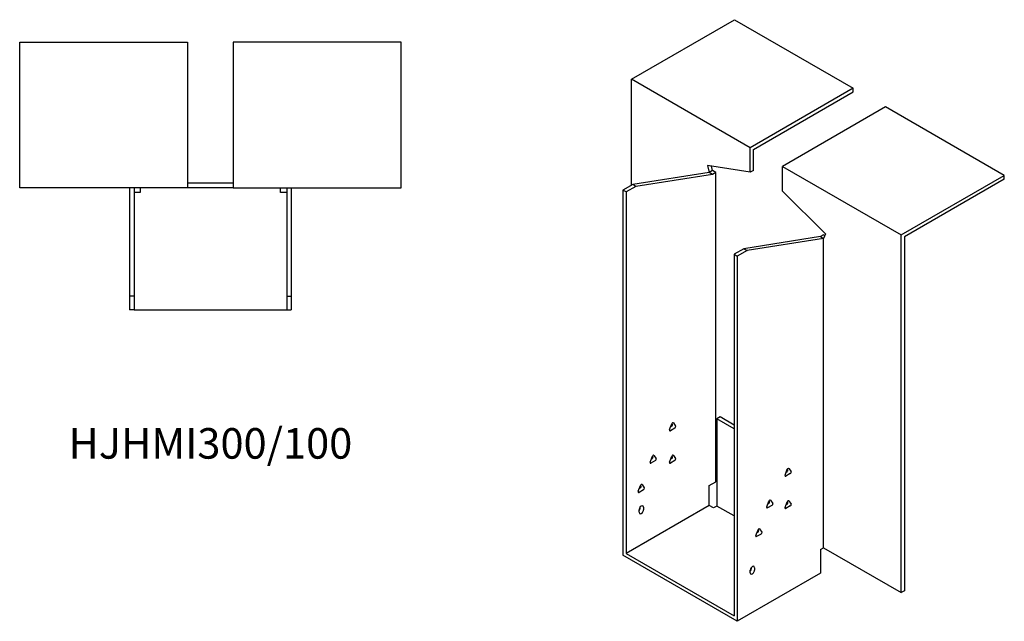
# Model space of a CAD drawing. Units: millimetres. Extents: x 838 to 1779, y 292 to 1393.
# Drawn here: x 1134 to 1779, y 292 to 686 of the extents above; entities that cross this region are included whole.
import ezdxf

# ---------------------------------------------------------------- set-up
doc = ezdxf.new("R2010")
doc.units = ezdxf.units.MM
doc.layers.add('Part', color=7, linetype='Continuous', lineweight=25)
doc.layers.add('Text', color=7, linetype='Continuous', lineweight=25)
doc.styles.add('EU_style', font='arial.ttf')

msp = doc.modelspace()

# ---------------------------------------------------------------- linework, layer by layer
at = {"layer": 'Part'}
for p, q in [((1534.9, 646.8), (1602.43, 685.79)), ((1602.43, 685.79), (1680.21, 640.88)), ((1133.79, 671.09), (1243.79, 671.09)), ((1133.79, 575.59), (1133.79, 671.09)), ((1243.79, 671.09), (1243.79, 575.59)), ((1383.79, 671.09), (1273.79, 671.09)), ((1273.79, 671.09), (1273.79, 575.59)), ((1383.79, 575.59), (1383.79, 671.09)), ((1612.68, 601.89), (1534.9, 646.8)), ((1534.9, 577.4), (1534.9, 646.8)), ((1680.21, 640.88), (1612.68, 601.89)), ((1680.21, 638.43), (1680.21, 640.88)), ((1614.8, 600.67), (1680.21, 638.43)), ((1701.42, 628.63), (1633.89, 589.64)), ((1779.2, 583.72), (1701.42, 628.63)), ((1612.68, 585.79), (1612.68, 601.89)), ((1614.8, 587.02), (1614.8, 600.67)), ((1584.61, 590.2), (1585.81, 585.69)), ((1612.68, 585.79), (1584.61, 590.2)), ((1587.93, 586.92), (1587.16, 589.8)), ((1633.89, 589.64), (1711.68, 544.74)), ((1633.89, 573.54), (1633.89, 589.64)), ((1585.81, 585.69), (1535.61, 577.81)), ((1587.93, 584.47), (1537.73, 576.58)), ((1587.93, 586.92), (1585.81, 585.69)), ((1587.93, 584.47), (1585.81, 585.69)), ((1590.05, 585.69), (1587.93, 586.92)), ((1590.05, 585.69), (1587.93, 584.47)), ((1590.05, 383.07), (1590.05, 585.69)), ((1614.8, 587.02), (1612.68, 585.79)), ((1711.68, 544.74), (1779.2, 583.72)), ((1779.2, 581.28), (1713.8, 543.51)), ((1779.2, 581.28), (1779.2, 583.72)), ((1243.79, 575.59), (1133.79, 575.59)), ((1205.79, 575.59), (1205.79, 504.59)), ((1208.79, 575.59), (1208.79, 504.59)), ((1212.79, 575.59), (1212.79, 572.59)), ((1273.79, 578.59), (1243.79, 578.59)), ((1273.79, 575.59), (1243.79, 575.59)), ((1273.79, 575.59), (1383.79, 575.59)), ((1304.79, 572.59), (1304.79, 575.59)), ((1308.79, 575.59), (1308.79, 504.59)), ((1311.79, 575.59), (1311.79, 504.59)), ((1535.61, 577.81), (1529.24, 574.13)), ((1537.73, 576.58), (1531.36, 572.91)), ((1537.73, 576.58), (1535.61, 577.81)), ((1212.79, 572.59), (1208.79, 572.59)), ((1308.79, 572.59), (1304.79, 572.59)), ((1531.36, 572.91), (1529.24, 574.13)), ((1529.24, 574.13), (1529.24, 334.9)), ((1531.36, 572.91), (1531.36, 336.12)), ((1633.89, 573.54), (1661.97, 545.54)), ((1658.64, 543.64), (1608.44, 535.76)), ((1660.76, 542.42), (1610.56, 534.53)), ((1660.76, 544.87), (1658.64, 543.64)), ((1658.64, 543.64), (1660.76, 542.42)), ((1661.97, 545.54), (1660.76, 542.42)), ((1660.76, 544.87), (1661.54, 544.42)), ((1660.76, 339.8), (1660.76, 542.42)), ((1711.68, 310.4), (1711.68, 544.74)), ((1713.8, 543.51), (1713.8, 311.63)), ((1608.44, 535.76), (1602.07, 532.08)), ((1608.44, 535.76), (1610.56, 534.53)), ((1602.07, 532.08), (1602.07, 295.3)), ((1602.07, 532.08), (1604.2, 530.86)), ((1610.56, 534.53), (1604.2, 530.86)), ((1604.2, 530.86), (1604.2, 291.62)), ((1208.79, 504.59), (1205.79, 504.59)), ((1205.79, 504.59), (1205.79, 495.59)), ((1208.79, 504.59), (1208.79, 495.59)), ((1308.79, 504.59), (1308.79, 495.59)), ((1308.79, 504.59), (1311.79, 504.59)), ((1311.79, 504.59), (1311.79, 495.59)), ((1208.79, 495.59), (1205.79, 495.59)), ((1208.79, 495.59), (1308.79, 495.59)), ((1308.79, 495.59), (1311.79, 495.59)), ((1559.81, 417.21), (1561.28, 421)), ((1561.61, 420.7), (1561.32, 421.1)), ((1562.26, 421.57), (1563.73, 419.47)), ((1592.88, 425.53), (1590.76, 424.3)), ((1602.07, 417.77), (1590.76, 424.3)), ((1590.76, 424.3), (1590.76, 367.15)), ((1602.07, 420.22), (1592.88, 425.53)), ((1563.24, 418.21), (1560.3, 416.52)), ((1560.54, 419.11), (1561.12, 419.44)), ((1549.53, 400.34), (1551, 398.25)), ((1562.26, 400.34), (1563.73, 398.25)), ((1547.08, 395.98), (1548.55, 399.77)), ((1550.51, 396.98), (1547.57, 395.29)), ((1547.82, 397.88), (1548.39, 398.21)), ((1548.88, 399.47), (1548.6, 399.87)), ((1559.81, 395.98), (1561.28, 399.77)), ((1563.24, 396.98), (1560.3, 395.29)), ((1560.54, 397.88), (1561.12, 398.21)), ((1561.61, 399.47), (1561.32, 399.87)), ((1635.47, 387.41), (1636.94, 391.2)), ((1638.9, 388.41), (1635.96, 386.71)), ((1636.2, 389.3), (1636.78, 389.63)), ((1637.27, 390.9), (1636.98, 391.3)), ((1637.92, 391.76), (1639.39, 389.67)), ((1541.75, 381.15), (1543.22, 379.06)), ((1585.81, 380.62), (1590.05, 383.07)), ((1539.3, 376.8), (1540.77, 380.58)), ((1542.73, 377.8), (1539.79, 376.1)), ((1540.04, 378.69), (1540.61, 379.02)), ((1541.1, 380.28), (1540.82, 380.69)), ((1585.81, 367.56), (1585.81, 380.62)), ((1623.45, 366.59), (1624.92, 370.38)), ((1624.18, 368.48), (1624.76, 368.81)), ((1625.25, 370.08), (1624.96, 370.48)), ((1625.9, 370.94), (1627.37, 368.85)), ((1635.47, 366.18), (1636.94, 369.97)), ((1636.2, 368.07), (1636.78, 368.41)), ((1637.27, 369.67), (1636.98, 370.07)), ((1637.92, 370.53), (1639.39, 368.44)), ((1585.81, 367.56), (1531.36, 336.12)), ((1539.85, 363.07), (1539.85, 364.7)), ((1540.56, 365.92), (1540.56, 366.52)), ((1542.68, 366.33), (1542.68, 364.7)), ((1588.64, 365.92), (1585.81, 367.56)), ((1590.76, 367.15), (1588.64, 365.92)), ((1602.07, 360.62), (1590.76, 367.15)), ((1626.88, 367.59), (1623.94, 365.89)), ((1638.9, 367.18), (1635.96, 365.48)), ((1616.38, 347.81), (1617.85, 351.6)), ((1619.81, 348.81), (1616.87, 347.11)), ((1617.11, 349.7), (1617.69, 350.03)), ((1618.15, 351.34), (1617.82, 351.53)), ((1618.18, 351.3), (1617.89, 351.7)), ((1618.83, 352.16), (1620.3, 350.07)), ((1531.36, 336.12), (1602.07, 295.3)), ((1658.64, 338.57), (1660.76, 339.8)), ((1658.64, 338.57), (1658.64, 323.06)), ((1660.76, 339.8), (1711.68, 310.4)), ((1604.2, 291.62), (1529.24, 334.9)), ((1658.64, 323.06), (1604.2, 291.62)), ((1612.68, 323.47), (1612.68, 325.1)), ((1613.39, 326.32), (1613.39, 326.92)), ((1615.51, 326.73), (1615.51, 325.1)), ((1713.8, 311.63), (1711.68, 310.4))]:
    msp.add_line(p, q, dxfattribs=at)
for centre, major_axis, start_param, end_param in [((1561.12, 420.09), (0.4, 0.693), 3.926991, 6.021386), ((1561.77, 420.96), (0.4, 0.693), 6.021386, 8.115781), ((1560.3, 417.17), (-0.4, -0.693), 4.974188, 7.068583), ((1563.24, 418.87), (0.4, 0.693), 3.926991, 6.021386), ((1549.04, 399.73), (0.4, 0.693), 6.021386, 8.115781), ((1561.77, 399.73), (0.4, 0.693), 6.021386, 8.115781), ((1547.57, 395.94), (-0.4, -0.693), 4.974188, 7.068583), ((1548.39, 398.86), (0.4, 0.693), 3.926991, 6.021386), ((1550.51, 397.64), (0.4, 0.693), 3.926991, 6.021386), ((1560.3, 395.94), (-0.4, -0.693), 4.974188, 7.068583), ((1561.12, 398.86), (0.4, 0.693), 3.926991, 6.021386), ((1563.24, 397.64), (0.4, 0.693), 3.926991, 6.021386), ((1635.96, 387.37), (-0.4, -0.693), 4.974188, 7.068583), ((1636.78, 390.29), (0.4, 0.693), 3.926991, 6.021386), ((1637.43, 391.15), (0.4, 0.693), 6.021386, 8.115781), ((1638.9, 389.06), (0.4, 0.693), 3.926991, 6.021386), ((1541.26, 380.54), (0.4, 0.693), 6.021386, 8.115781), ((1539.79, 376.75), (-0.4, -0.693), 4.974188, 7.068583), ((1540.61, 379.67), (0.4, 0.693), 3.926991, 6.021386), ((1542.73, 378.45), (0.4, 0.693), 3.926991, 6.021386), ((1624.76, 369.47), (0.4, 0.693), 3.926991, 6.021386), ((1625.41, 370.33), (0.4, 0.693), 6.021386, 8.115781), ((1626.88, 368.24), (0.4, 0.693), 3.926991, 6.021386), ((1636.78, 369.06), (0.4, 0.693), 3.926991, 6.021386), ((1637.43, 369.93), (0.4, 0.693), 6.021386, 8.115781), ((1638.9, 367.83), (0.4, 0.693), 3.926991, 6.021386), ((1541.26, 365.52), (1, 1.73), 5.497787, 8.63938), ((1539.14, 365.11), (1, 1.73), 4.45059, 5.497787), ((1541.26, 363.88), (-1, -1.73), 5.497787, 8.63938), ((1623.94, 366.55), (-0.4, -0.693), 4.974188, 7.068583), ((1635.96, 366.14), (-0.4, -0.693), 4.974188, 7.068583), ((1617.69, 350.69), (0.4, 0.693), 3.926991, 6.021386), ((1618.34, 351.55), (0.4, 0.693), 6.021386, 8.115781), ((1619.81, 349.46), (0.4, 0.693), 3.926991, 6.021386), ((1616.87, 347.77), (-0.4, -0.693), 4.974188, 7.068583), ((1614.1, 325.92), (1, 1.73), 5.497787, 8.63938), ((1611.97, 325.51), (1, 1.73), 4.45059, 5.497787), ((1614.1, 324.28), (-1, -1.73), 5.497787, 8.63938)]:
    msp.add_ellipse(centre, major_axis=major_axis, ratio=0.57735, start_param=start_param, end_param=end_param, dxfattribs=at)

# ---------------------------------------------------------------- texts
at = {"layer": 'Text', "insert": (1258.79, 405.59), "char_height": 20, "width": 343.6746, "attachment_point": 5, "style": 'EU_style'}
msp.add_mtext('{HJHMI300/100}', dxfattribs=at)

doc.saveas('drawing.dxf')
